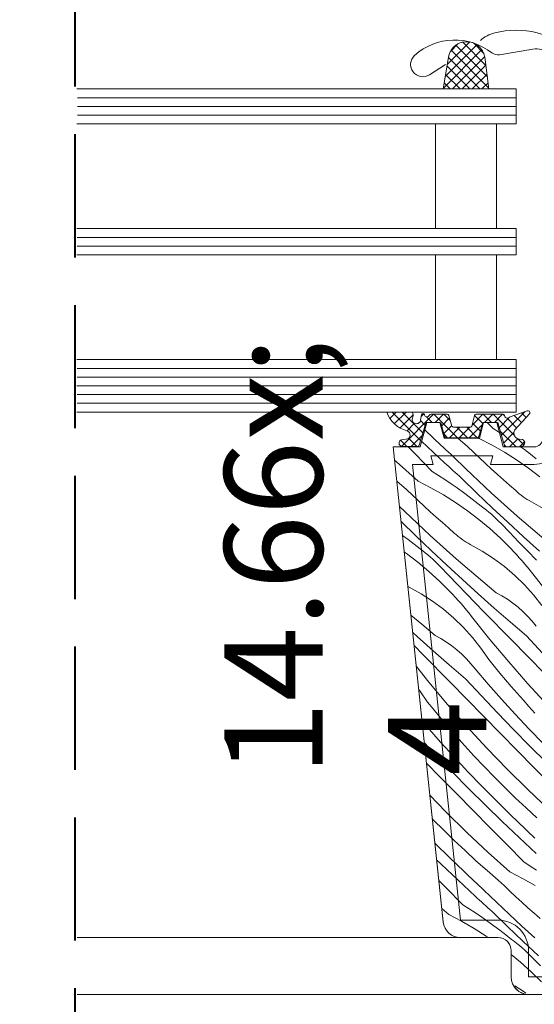
# Model space of a CAD drawing. Units: millimetres. Extents: x -860 to 65640, y -14392 to 2621.
# Drawn here: x 65212 to 65271, y -13900 to -13787 of the extents above; entities that cross this region are included whole.
import ezdxf

# ---------------------------------------------------------------- set-up
doc = ezdxf.new("R2010")
doc.units = ezdxf.units.MM
doc.header["$MEASUREMENT"] = 0
doc.linetypes.add('Takart vonal', pattern=[19.561111, 14.111111, -5.45])
for name, color, linetype, lineweight in [('0_Toll_száma__1', 7, 'Continuous', 5), ('0_Toll_száma__2', 7, 'Continuous', 13), ('0_Toll_száma__3', 7, 'Continuous', 15), ('0_Toll_száma__7', 7, 'Continuous', 35), ('0_Toll_száma__8', 7, 'Continuous', 40)]:
    doc.layers.add(name, color=color, linetype=linetype, lineweight=lineweight)
doc.layers.add('0_Toll_száma__21', color=7, linetype='Continuous', lineweight=5, true_color=0x3a3a3a)
doc.layers.add('0_Toll_száma__87', color=7, linetype='Continuous', lineweight=5, true_color=0x6a6a6a)
doc.styles.add('ELKÉSZÜLT_STÍLUS_2', font='txt')
doc.dimstyles.new('ELKÉSZÜLT_STÍLUS__12', dxfattribs={"dimtxt": 0.18, "dimasz": 12.768, "dimexe": 0.18, "dimexo": 0.0625, "dimgap": 0.09, "dimtad": 0, "dimtih": 1, "dimtoh": 1, "dimdec": 4, "dimzin": 0, "dimdsep": 46, "dimcen": 0.09, "dimadec": 0, "dimazin": 0, "dimtfac": 1, "dimtdec": 4, "dimtmove": 0, "dimatfit": 3, "dimldrblk": 'ARROWHEAD_5', "dimfxl": 1, "dimtolj": 1, "dimtzin": 0, "dimarcsym": 0})
doc.dimstyles.new('ELKÉSZÜLT_STÍLUS__16', dxfattribs={"dimtxt": 0.18, "dimasz": 14.592, "dimexe": 0.18, "dimexo": 0.0625, "dimgap": 0.09, "dimtad": 0, "dimtih": 1, "dimtoh": 1, "dimdec": 4, "dimzin": 0, "dimdsep": 46, "dimcen": 0.09, "dimadec": 0, "dimazin": 0, "dimtfac": 1, "dimtdec": 4, "dimtmove": 0, "dimatfit": 3, "dimldrblk": 'ARROWHEAD_11', "dimfxl": 1, "dimtolj": 1, "dimtzin": 0, "dimarcsym": 0})
doc.dimstyles.new('ELKÉSZÜLT_STÍLUS__4', dxfattribs={"dimtxt": 11.25, "dimasz": 6.65, "dimexe": 0.18, "dimexo": 0, "dimgap": 0.09, "dimtad": 1, "dimlfac": 0.001, "dimzin": 0, "dimdsep": 46, "dimtxsty": 'ELKÉSZÜLT_STÍLUS_2', "dimblk": 'ARROWHEAD_6', "dimblk1": 'ARROWHEAD_6', "dimblk2": 'ARROWHEAD_6', "dimcen": 0.09, "dimclrd": 7, "dimclre": 7, "dimclrt": 7, "dimadec": 0, "dimazin": 0, "dimtfac": 1, "dimtdec": 4, "dimtmove": 0, "dimatfit": 3, "dimfxl": 1, "dimtolj": 1, "dimtzin": 0, "dimarcsym": 0})
doc.dimstyles.new('ELKÉSZÜLT_STÍLUS__8', dxfattribs={"dimtxt": 11.25, "dimasz": 6.65, "dimexe": 0.18, "dimexo": 0, "dimgap": 0.09, "dimtad": 1, "dimlfac": 0.001, "dimzin": 0, "dimdsep": 46, "dimtxsty": 'ELKÉSZÜLT_STÍLUS_2', "dimblk": 'ARROWHEAD_6', "dimblk1": 'ARROWHEAD_6', "dimblk2": 'ARROWHEAD_6', "dimcen": 0.09, "dimclrd": 7, "dimclre": 7, "dimclrt": 7, "dimadec": 0, "dimazin": 0, "dimtfac": 1, "dimtdec": 4, "dimtmove": 2, "dimatfit": 3, "dimfxl": 1, "dimtolj": 1, "dimtzin": 0, "dimarcsym": 0})

# ---------------------------------------------------------------- blocks, each defined once
blk = doc.blocks.new('*X60', base_point=(14648.81, -124.97))
at = {"layer": '0_Toll_száma__87', "linetype": 'Continuous'}
for p, q in [((65259.16, -13835.4), (65258.18, -13834.45)), ((65266.02, -13834.3), (65265.33, -13833.6)), ((65266.02, -13834.3), (65266.72, -13834.74)), ((65259.45, -13835.66), (65259.16, -13835.4)), ((65259.73, -13835.93), (65259.45, -13835.66)), ((65263.07, -13836.37), (65261.95, -13835.4)), ((65264.4, -13835.44), (65264.36, -13835.4)), ((65264.4, -13835.44), (65265.87, -13836.19)), ((65257.1, -13837.24), (65256.27, -13836.4)), ((65258.48, -13836.4), (65257.83, -13835.78)), ((65260.44, -13838.22), (65258.48, -13836.4)), ((65260.01, -13836.19), (65259.73, -13835.93)), ((65260.3, -13836.46), (65260.01, -13836.19)), ((65260.58, -13836.72), (65260.3, -13836.46)), ((65260.87, -13836.99), (65260.58, -13836.72)), ((65263.75, -13837.01), (65263.07, -13836.37)), ((65265.87, -13836.19), (65267.3, -13837)), ((65269.15, -13836.4), (65269.58, -13836.71)), ((65269.58, -13836.71), (65270.26, -13837.23)), ((65254.92, -13838.1), (65254.72, -13837.91)), ((65259.03, -13839.2), (65257.1, -13837.24)), ((65261.16, -13837.25), (65260.87, -13836.99)), ((65261.44, -13837.51), (65261.16, -13837.25)), ((65262.87, -13838.91), (65261.44, -13837.51)), ((65264.42, -13837.66), (65263.75, -13837.01)), ((65265.11, -13838.29), (65264.42, -13837.66)), ((65267.3, -13837), (65268.69, -13837.88)), ((65268.69, -13837.88), (65270.05, -13838.82)), ((65270.26, -13837.23), (65270.94, -13837.75)), ((65257.41, -13840.33), (65254.92, -13838.1)), ((65260.68, -13838.44), (65260.44, -13838.22)), ((65260.92, -13838.66), (65260.68, -13838.44)), ((65261.16, -13838.88), (65260.92, -13838.66)), ((65261.4, -13839.1), (65261.16, -13838.88)), ((65264.32, -13840.29), (65262.87, -13838.91)), ((65265.79, -13838.92), (65265.11, -13838.29)), ((65266.48, -13839.55), (65265.79, -13838.92)), ((65270.05, -13838.82), (65271.36, -13839.81)), ((65259.03, -13839.2), (65259.76, -13839.66)), ((65259.76, -13839.66), (65260.48, -13840.13)), ((65260.48, -13840.13), (65261.19, -13840.61)), ((65261.65, -13839.32), (65261.4, -13839.1)), ((65261.89, -13839.54), (65261.65, -13839.32)), ((65262.13, -13839.76), (65261.89, -13839.54)), ((65262.37, -13839.98), (65262.13, -13839.76)), ((65264.13, -13841.68), (65262.37, -13839.98)), ((65267.18, -13840.17), (65266.48, -13839.55)), ((65267.88, -13840.79), (65267.18, -13840.17)), ((65256.08, -13841.26), (65254.97, -13840.31)), ((65256.76, -13841.91), (65256.08, -13841.26)), ((65257.41, -13840.33), (65258.88, -13841.08)), ((65258.88, -13841.08), (65260.31, -13841.9)), ((65261.19, -13840.61), (65261.89, -13841.1)), ((65261.89, -13841.1), (65262.59, -13841.61)), ((65265.79, -13841.65), (65264.32, -13840.29)), ((65268.58, -13841.4), (65267.88, -13840.79)), ((65257.43, -13842.55), (65256.76, -13841.91)), ((65260.31, -13841.9), (65261.7, -13842.77)), ((65262.59, -13841.61), (65263.27, -13842.12)), ((65263.27, -13842.12), (65263.95, -13842.65)), ((65265.9, -13843.36), (65264.13, -13841.68)), ((65267.27, -13843), (65265.79, -13841.65)), ((65268.78, -13841.59), (65268.58, -13841.4)), ((65268.99, -13841.77), (65268.78, -13841.59)), ((65269.21, -13841.94), (65268.99, -13841.77)), ((65269.43, -13842.1), (65269.21, -13841.94)), ((65269.66, -13842.26), (65269.43, -13842.1)), ((65269.89, -13842.41), (65269.66, -13842.26)), ((65270.13, -13842.55), (65269.89, -13842.41)), ((65255.88, -13843.8), (65255.28, -13843.21)), ((65258.11, -13843.19), (65257.43, -13842.55)), ((65258.8, -13843.82), (65258.11, -13843.19)), ((65261.7, -13842.77), (65263.06, -13843.71)), ((65263.95, -13842.65), (65264.62, -13843.19)), ((65264.92, -13843.41), (65264.62, -13843.19)), ((65265.22, -13843.64), (65264.92, -13843.41)), ((65267.69, -13845.03), (65265.9, -13843.36)), ((65268.76, -13844.33), (65267.27, -13843)), ((65270.38, -13842.68), (65270.13, -13842.55)), ((65271.73, -13843.44), (65270.38, -13842.68)), ((65257.33, -13845.19), (65255.88, -13843.8)), ((65259.49, -13844.45), (65258.8, -13843.82)), ((65260.19, -13845.07), (65259.49, -13844.45)), ((65263.06, -13843.71), (65264.37, -13844.71)), ((65265.52, -13843.88), (65265.22, -13843.64)), ((65265.8, -13844.12), (65265.52, -13843.88)), ((65266.09, -13844.37), (65265.8, -13844.12)), ((65266.36, -13844.63), (65266.09, -13844.37)), ((65266.63, -13844.89), (65266.36, -13844.63)), ((65270.27, -13845.64), (65268.76, -13844.33)), ((65257.14, -13846.57), (65255.46, -13844.95)), ((65258.79, -13846.55), (65257.33, -13845.19)), ((65260.88, -13845.68), (65260.19, -13845.07)), ((65261.59, -13846.3), (65260.88, -13845.68)), ((65264.37, -13844.71), (65265.63, -13845.76)), ((65265.63, -13845.76), (65266.85, -13846.87)), ((65266.9, -13845.16), (65266.63, -13844.89)), ((65267.91, -13846.21), (65266.9, -13845.16)), ((65269.48, -13846.69), (65267.69, -13845.03)), ((65271.8, -13846.93), (65270.27, -13845.64)), ((65255.63, -13846.53), (65256.28, -13847.02)), ((65258.91, -13848.26), (65257.14, -13846.57)), ((65260.27, -13847.89), (65258.79, -13846.55)), ((65261.79, -13846.48), (65261.59, -13846.3)), ((65262, -13846.66), (65261.79, -13846.48)), ((65262.22, -13846.83), (65262, -13846.66)), ((65262.44, -13847), (65262.22, -13846.83)), ((65266.85, -13846.87), (65268.01, -13848.03)), ((65268.92, -13847.27), (65267.91, -13846.21)), ((65271.3, -13848.33), (65269.48, -13846.69)), ((65256.28, -13847.02), (65256.96, -13847.55)), ((65256.96, -13847.55), (65257.63, -13848.08)), ((65261.77, -13849.22), (65260.27, -13847.89)), ((65262.67, -13847.15), (65262.44, -13847)), ((65262.9, -13847.3), (65262.67, -13847.15)), ((65263.14, -13847.44), (65262.9, -13847.3)), ((65263.38, -13847.57), (65263.14, -13847.44)), ((65264.74, -13848.33), (65263.38, -13847.57)), ((65268.35, -13848.38), (65268.01, -13848.03)), ((65269.94, -13848.32), (65268.92, -13847.27)), ((65255.83, -13848.44), (65256.06, -13848.61)), ((65256.06, -13848.61), (65257.37, -13849.6)), ((65257.93, -13848.31), (65257.63, -13848.08)), ((65258.23, -13848.53), (65257.93, -13848.31)), ((65258.53, -13848.77), (65258.23, -13848.53)), ((65258.81, -13849.01), (65258.53, -13848.77)), ((65259.1, -13849.26), (65258.81, -13849.01)), ((65260.7, -13849.93), (65258.91, -13848.26)), ((65266.04, -13849.17), (65264.74, -13848.33)), ((65267.29, -13850.1), (65266.04, -13849.17)), ((65268.67, -13848.74), (65268.35, -13848.38)), ((65268.99, -13849.09), (65268.67, -13848.74)), ((65269.31, -13849.46), (65268.99, -13849.09)), ((65270.95, -13849.37), (65269.94, -13848.32)), ((65257.37, -13849.6), (65258.64, -13850.66)), ((65259.37, -13849.52), (65259.1, -13849.26)), ((65259.64, -13849.78), (65259.37, -13849.52)), ((65259.9, -13850.05), (65259.64, -13849.78)), ((65260.92, -13851.11), (65259.9, -13850.05)), ((65262.49, -13851.58), (65260.7, -13849.93)), ((65263.28, -13850.53), (65261.77, -13849.22)), ((65268.47, -13851.11), (65267.29, -13850.1)), ((65269.62, -13849.82), (65269.31, -13849.46)), ((65269.93, -13850.19), (65269.62, -13849.82)), ((65270.23, -13850.56), (65269.93, -13850.19)), ((65258.64, -13850.66), (65259.86, -13851.77)), ((65261.93, -13852.16), (65260.92, -13851.11)), ((65264.81, -13851.83), (65263.28, -13850.53)), ((65269.59, -13852.19), (65268.47, -13851.11)), ((65270.53, -13850.94), (65270.23, -13850.56)), ((65272.62, -13853.56), (65270.53, -13850.94)), ((65256.39, -13852.47), (65256.24, -13852.39)), ((65257.75, -13853.23), (65256.39, -13852.47)), ((65259.86, -13851.77), (65261.02, -13852.93)), ((65262.95, -13853.22), (65261.93, -13852.16)), ((65264.3, -13853.22), (65262.49, -13851.58)), ((65266.35, -13853.1), (65264.81, -13851.83)), ((65270.63, -13853.34), (65269.59, -13852.19)), ((65259.05, -13854.07), (65257.75, -13853.23)), ((65261.35, -13853.28), (65261.02, -13852.93)), ((65261.68, -13853.63), (65261.35, -13853.28)), ((65262, -13853.99), (65261.68, -13853.63)), ((65263.96, -13854.27), (65262.95, -13853.22)), ((65266.13, -13854.85), (65264.3, -13853.22)), ((65267.01, -13853.46), (65266.35, -13853.1)), ((65267.65, -13853.85), (65267.01, -13853.46)), ((65271.59, -13854.56), (65270.63, -13853.34)), ((65260.3, -13855), (65259.05, -13854.07)), ((65262.32, -13854.35), (65262, -13853.99)), ((65262.63, -13854.72), (65262.32, -13854.35)), ((65262.94, -13855.09), (65262.63, -13854.72)), ((65264.98, -13855.32), (65263.96, -13854.27)), ((65268.26, -13854.29), (65267.65, -13853.85)), ((65268.85, -13854.75), (65268.26, -13854.29)), ((65269.41, -13855.25), (65268.85, -13854.75)), ((65257.82, -13856.72), (65256.59, -13855.68)), ((65261.48, -13856), (65260.3, -13855)), ((65263.24, -13855.46), (65262.94, -13855.09)), ((65263.54, -13855.84), (65263.24, -13855.46)), ((65265.63, -13858.45), (65263.54, -13855.84)), ((65266, -13856.36), (65264.98, -13855.32)), ((65267.97, -13856.46), (65266.13, -13854.85)), ((65269.95, -13855.78), (65269.41, -13855.25)), ((65270.45, -13856.34), (65269.95, -13855.78)), ((65259.36, -13857.99), (65257.82, -13856.72)), ((65262.59, -13857.08), (65261.48, -13856)), ((65263.64, -13858.23), (65262.59, -13857.08)), ((65267.02, -13857.41), (65266, -13856.36)), ((65269.82, -13858.05), (65267.97, -13856.46)), ((65270.92, -13856.92), (65270.45, -13856.34)), ((65257.31, -13858.12), (65256.8, -13857.65)), ((65259.14, -13859.74), (65257.31, -13858.12)), ((65260.02, -13858.35), (65259.36, -13857.99)), ((65268.05, -13858.45), (65267.02, -13857.41)), ((65271.64, -13860.01), (65269.82, -13858.05)), ((65256.97, -13859.16), (65256.95, -13859.14)), ((65257.99, -13860.21), (65256.97, -13859.16)), ((65260.66, -13858.75), (65260.02, -13858.35)), ((65261.27, -13859.18), (65260.66, -13858.75)), ((65261.86, -13859.65), (65261.27, -13859.18)), ((65264.6, -13859.45), (65263.64, -13858.23)), ((65267.78, -13861.02), (65265.63, -13858.45)), ((65269.98, -13860.42), (65268.05, -13858.45)), ((65259.01, -13861.26), (65257.99, -13860.21)), ((65260.98, -13861.35), (65259.14, -13859.74)), ((65262.42, -13860.14), (65261.86, -13859.65)), ((65262.96, -13860.67), (65262.42, -13860.14)), ((65265.49, -13860.73), (65264.6, -13859.45)), ((65271.91, -13862.38), (65269.98, -13860.42)), ((65258.64, -13863.35), (65257.21, -13861.55)), ((65260.03, -13862.31), (65259.01, -13861.26)), ((65262.83, -13862.95), (65260.98, -13861.35)), ((65263.46, -13861.23), (65262.96, -13860.67)), ((65263.93, -13861.82), (65263.46, -13861.23)), ((65266.12, -13861.52), (65265.49, -13860.73)), ((65266.77, -13862.3), (65266.12, -13861.52)), ((65269.99, -13863.53), (65267.78, -13861.02)), ((65261.06, -13863.35), (65260.03, -13862.31)), ((65265.44, -13863.57), (65263.93, -13861.82)), ((65267.42, -13863.08), (65266.77, -13862.3)), ((65260.79, -13865.91), (65258.64, -13863.35)), ((65262.99, -13865.31), (65261.06, -13863.35)), ((65264.65, -13864.91), (65262.83, -13862.95)), ((65266.97, -13865.3), (65265.44, -13863.57)), ((65268.08, -13863.85), (65267.42, -13863.08)), ((65268.75, -13864.62), (65268.08, -13863.85)), ((65272.26, -13866), (65269.99, -13863.53)), ((65257.61, -13864.35), (65257.48, -13864.18)), ((65258.5, -13865.62), (65257.61, -13864.35)), ((65266.48, -13866.85), (65264.65, -13864.91)), ((65269.42, -13865.38), (65268.75, -13864.62)), ((65259.13, -13866.41), (65258.5, -13865.62)), ((65263, -13868.43), (65260.79, -13865.91)), ((65264.92, -13867.28), (65262.99, -13865.31)), ((65268.53, -13867.02), (65266.97, -13865.3)), ((65270.1, -13866.13), (65269.42, -13865.38)), ((65259.78, -13867.2), (65259.13, -13866.41)), ((65260.43, -13867.97), (65259.78, -13867.2)), ((65268.34, -13868.77), (65266.48, -13866.85)), ((65270.11, -13868.71), (65268.53, -13867.02)), ((65270.79, -13866.88), (65270.1, -13866.13)), ((65258.45, -13868.47), (65257.86, -13867.79)), ((65261.09, -13868.75), (65260.43, -13867.97)), ((65266.85, -13869.24), (65264.92, -13867.28)), ((65259.98, -13870.2), (65258.45, -13868.47)), ((65261.76, -13869.51), (65261.09, -13868.75)), ((65265.26, -13870.89), (65263, -13868.43)), ((65268.78, -13871.21), (65266.85, -13869.24)), ((65270.22, -13870.67), (65268.34, -13868.77)), ((65271.71, -13870.37), (65270.11, -13868.71)), ((65259.49, -13871.74), (65258.13, -13870.3)), ((65261.53, -13871.91), (65259.98, -13870.2)), ((65262.43, -13870.27), (65261.76, -13869.51)), ((65263.11, -13871.03), (65262.43, -13870.27)), ((65261.35, -13873.66), (65259.49, -13871.74)), ((65263.8, -13871.77), (65263.11, -13871.03)), ((65267.59, -13873.3), (65265.26, -13870.89)), ((65270.71, -13873.17), (65268.78, -13871.21)), ((65272.11, -13872.55), (65270.22, -13870.67)), ((65259.86, -13874.14), (65258.37, -13872.62)), ((65263.11, -13873.6), (65261.53, -13871.91)), ((65264.96, -13873), (65263.8, -13871.77)), ((65263.22, -13875.56), (65261.35, -13873.66)), ((65264.72, -13875.27), (65263.11, -13873.6)), ((65266.14, -13874.22), (65264.96, -13873)), ((65269.97, -13875.65), (65267.59, -13873.3)), ((65272.65, -13875.13), (65270.71, -13873.17)), ((65261.79, -13876.1), (65259.86, -13874.14)), ((65267.33, -13875.41), (65266.14, -13874.22)), ((65263.72, -13878.06), (65261.79, -13876.1)), ((65265.12, -13877.44), (65263.22, -13875.56)), ((65266.34, -13876.91), (65264.72, -13875.27)), ((65268.54, -13876.59), (65267.33, -13875.41)), ((65272.41, -13877.95), (65269.97, -13875.65)), ((65260.6, -13878.19), (65258.75, -13876.28)), ((65267.99, -13878.54), (65266.34, -13876.91)), ((65269.77, -13877.75), (65268.54, -13876.59)), ((65262.98, -13880.55), (65260.6, -13878.19)), ((65265.66, -13880.02), (65263.72, -13878.06)), ((65267.04, -13879.3), (65265.12, -13877.44)), ((65271.02, -13878.89), (65269.77, -13877.75)), ((65259.14, -13879.11), (65259.04, -13879.01)), ((65260.34, -13880.31), (65259.14, -13879.11)), ((65268.98, -13881.14), (65267.04, -13879.3)), ((65269.66, -13880.14), (65267.99, -13878.54)), ((65261.55, -13881.49), (65260.34, -13880.31)), ((65265.42, -13882.84), (65262.98, -13880.55)), ((65267.59, -13881.98), (65265.66, -13880.02)), ((65269.94, -13880.41), (65269.66, -13880.14)), ((65270.22, -13880.67), (65269.94, -13880.41)), ((65270.51, -13880.94), (65270.22, -13880.67)), ((65259.35, -13881.81), (65259.33, -13881.79)), ((65261, -13883.43), (65259.35, -13881.81)), ((65262.78, -13882.64), (65261.55, -13881.49)), ((65270.93, -13882.96), (65268.98, -13881.14)), ((65270.79, -13881.2), (65270.51, -13880.94)), ((65264.03, -13883.79), (65262.78, -13882.64)), ((65267.91, -13885.08), (65265.42, -13882.84)), ((65269.53, -13883.94), (65267.59, -13881.98)), ((65260.05, -13884.2), (65259.53, -13883.7)), ((65262.67, -13885.04), (65261, -13883.43)), ((65265.3, -13884.91), (65264.03, -13883.79)), ((65269.53, -13883.94), (65270.25, -13884.4)), ((65261.98, -13886.04), (65260.05, -13884.2)), ((65262.95, -13885.3), (65262.67, -13885.04)), ((65266.58, -13886.01), (65265.3, -13884.91)), ((65267.91, -13885.08), (65269.37, -13885.83)), ((65270.25, -13884.4), (65270.97, -13884.87)), ((65260.6, -13886.88), (65259.78, -13886.05)), ((65263.94, -13887.86), (65261.98, -13886.04)), ((65263.23, -13885.57), (65262.95, -13885.3)), ((65263.52, -13885.83), (65263.23, -13885.57)), ((65263.8, -13886.1), (65263.52, -13885.83)), ((65264.09, -13886.36), (65263.8, -13886.1)), ((65264.37, -13886.63), (65264.09, -13886.36)), ((65267.25, -13886.65), (65266.58, -13886.01)), ((65269.37, -13885.83), (65270.8, -13886.64)), ((65262.53, -13888.84), (65260.6, -13886.88)), ((65264.66, -13886.89), (65264.37, -13886.63)), ((65264.94, -13887.15), (65264.66, -13886.89)), ((65266.38, -13888.55), (65264.94, -13887.15)), ((65267.93, -13887.3), (65267.25, -13886.65)), ((65268.61, -13887.93), (65267.93, -13887.3)), ((65264.18, -13888.08), (65263.94, -13887.86)), ((65264.42, -13888.3), (65264.18, -13888.08)), ((65264.66, -13888.52), (65264.42, -13888.3)), ((65264.91, -13888.74), (65264.66, -13888.52)), ((65267.82, -13889.93), (65266.38, -13888.55)), ((65269.29, -13888.56), (65268.61, -13887.93)), ((65269.98, -13889.19), (65269.29, -13888.56)), ((65260.92, -13889.97), (65260.12, -13889.26)), ((65262.53, -13888.84), (65263.26, -13889.3)), ((65263.26, -13889.3), (65263.98, -13889.77)), ((65263.98, -13889.77), (65264.69, -13890.25)), ((65265.15, -13888.96), (65264.91, -13888.74)), ((65265.39, -13889.18), (65265.15, -13888.96)), ((65265.63, -13889.4), (65265.39, -13889.18)), ((65265.88, -13889.62), (65265.63, -13889.4)), ((65267.63, -13891.32), (65265.88, -13889.62)), ((65270.68, -13889.81), (65269.98, -13889.19)), ((65260.92, -13889.97), (65262.38, -13890.72)), ((65262.38, -13890.72), (65263.81, -13891.54)), ((65264.69, -13890.25), (65265.39, -13890.74)), ((65265.39, -13890.74), (65266.09, -13891.25)), ((65269.29, -13891.29), (65267.82, -13889.93)), ((65271.38, -13890.43), (65270.68, -13889.81)), ((65263.81, -13891.54), (65265.2, -13892.42)), ((65266.09, -13891.25), (65266.78, -13891.76)), ((65266.78, -13891.76), (65267.45, -13892.29)), ((65269.4, -13893), (65267.63, -13891.32)), ((65270.77, -13892.64), (65269.29, -13891.29)), ((65265.2, -13892.42), (65265.47, -13892.6)), ((65267.45, -13892.29), (65268.12, -13892.83)), ((65268.43, -13893.05), (65268.12, -13892.83)), ((65268.73, -13893.28), (65268.43, -13893.05)), ((65271.19, -13894.67), (65269.4, -13893)), ((65269.02, -13893.52), (65268.73, -13893.28)), ((65269.31, -13893.76), (65269.02, -13893.52)), ((65269.59, -13894.01), (65269.31, -13893.76)), ((65269.86, -13894.27), (65269.59, -13894.01)), ((65270.13, -13894.53), (65269.86, -13894.27)), ((65268.07, -13894.52), (65269.13, -13895.4)), ((65269.13, -13895.4), (65270.35, -13896.51)), ((65270.4, -13894.8), (65270.13, -13894.53)), ((65271.41, -13895.85), (65270.4, -13894.8)), ((65270.35, -13896.51), (65271.52, -13897.67)), ((65269.55, -13898.81), (65268.5, -13898.14)), ((65269.75, -13898.97), (65269.55, -13898.81))]:
    blk.add_line(p, q, dxfattribs=at)
blk = doc.blocks.new('Kitöltés_13_5', base_point=(14648.81, -124.97))
at = {"layer": '0_Toll_száma__87', "color": 7, "linetype": 'Continuous', "lineweight": 15}
for p, q in [((65258.41, -13833.6), (65257.66, -13836.4)), ((65259.91, -13833.6), (65258.41, -13833.6)), ((65260.39, -13835.4), (65259.91, -13833.6)), ((65264.91, -13833.6), (65264.43, -13835.4)), ((65266.41, -13833.6), (65264.91, -13833.6)), ((65267.16, -13836.4), (65266.41, -13833.6)), ((65264.43, -13835.4), (65260.39, -13835.4)), ((65257.66, -13836.4), (65254.56, -13836.4)), ((65254.56, -13836.4), (65260.28, -13890.81)), ((65270.7, -13836.4), (65267.16, -13836.4)), ((65262.27, -13892.6), (65266.57, -13892.6)), ((65268.07, -13894.1), (65268.07, -13897.1)), ((65270.07, -13899.1), (65294.19, -13899.1))]:
    blk.add_line(p, q, dxfattribs=at)
for centre, radius, start, end in [((65270.7, -13835.4), 1, 269.9996, 358.0004), ((65262.27, -13890.6), 2, 185.999, 270.0008), ((65266.57, -13894.1), 1.5, 359.9984, 90.0009), ((65270.07, -13897.1), 2, 180.0004, 269.9997)]:
    blk.add_arc(centre, radius, start, end, dxfattribs=at)
at = {"layer": '0_Toll_száma__87', "linetype": 'Continuous'}
blk.add_blockref('*X60', (14648.81, -124.97), dxfattribs=at)
blk = doc.blocks.new('*D88', base_point=(14648.81, -124.97))
at = {"layer": '0_Toll_száma__2', "linetype": 'Continuous'}
for p, q in [((65289.79, -13788.8), (65276.66, -13788.8)), ((65283.22, -13933.3), (65283.22, -13788.8)), ((65289.79, -13933.3), (65276.66, -13933.3))]:
    blk.add_line(p, q, dxfattribs=at)
at = {"layer": '0_Toll_száma__7', "linetype": 'Continuous'}
for p, q in [((65279.72, -13785.3), (65286.72, -13792.3)), ((65279.72, -13929.8), (65286.72, -13936.8)), ((65286.72, -13940.1), (65279.72, -13933.1))]:
    blk.add_line(p, q, dxfattribs=at)
at = {"layer": '0_Toll_száma__1', "insert": (65280.97, -13874.05), "char_height": 11.25, "attachment_point": 7, "rotation": 90, "style": 'ELKÉSZÜLT_STÍLUS_2'}
blk.add_mtext('\\A1;{\\fVerdana|b0|i0|c238|p38;14\\fVerdana|b0|i0|c238|p38;\\A1{\\H.66x;\\S4^  ;}}', dxfattribs=at)
blk = doc.blocks.new('ARROWHEAD_6')
at = {"color": 0, "linetype": 'Continuous', "lineweight": 0}
for p, q in [((-0.5, -0.5), (0.5, 0.5)), ((0, 0), (-1, 0))]:
    blk.add_line(p, q, dxfattribs=at)
blk = doc.blocks.new('*D89', base_point=(14648.81, -124.97))
at = {"layer": '0_Toll_száma__2', "linetype": 'Continuous'}
for p, q in [((65283.22, -13775.6), (65283.22, -13770.35)), ((65289.79, -13775.6), (65276.66, -13775.6)), ((65283.22, -13788.8), (65283.22, -13775.6)), ((65289.79, -13788.8), (65276.66, -13788.8))]:
    blk.add_line(p, q, dxfattribs=at)
at = {"layer": '0_Toll_száma__7', "linetype": 'Continuous'}
for p, q in [((65286.72, -13779.1), (65279.72, -13772.1)), ((65279.72, -13785.3), (65286.72, -13792.3))]:
    blk.add_line(p, q, dxfattribs=at)
at = {"layer": '0_Toll_száma__1', "insert": (65281.13, -13774.49), "char_height": 11.25, "attachment_point": 7, "rotation": 90, "style": 'ELKÉSZÜLT_STÍLUS_2'}
blk.add_mtext('\\A1;{\\fVerdana|b0|i0|c238|p38;1\\fVerdana|b0|i0|c238|p38;\\A1{\\H.66x;\\S3^  ;}}', dxfattribs=at)
blk = doc.blocks.new('ARROWHEAD_5')
at = {"color": 0, "linetype": 'Continuous', "lineweight": 0}
blk.add_line((0, 0), (-1, 0), dxfattribs=at)
blk.add_solid([(-1, 0.2679), (0, 0), (-1, -0.2679), (-1, 0.2679)], dxfattribs=at)
blk = doc.blocks.new('ARROWHEAD_11')
at = {"color": 0, "linetype": 'Continuous', "lineweight": 0}
blk.add_line((0, 0), (-1, 0), dxfattribs=at)
at = {"color": 0, "linetype": 'Continuous', "lineweight": 0, "const_width": 0.25, "flags": 128}
blk.add_lwpolyline([(-0.125, 0, 1), (0.125, 0, 1)], format="xyb", close=True, dxfattribs=at)

msp = doc.modelspace()

# ---------------------------------------------------------------- hatches: boundary and pattern name
at = {"layer": '0_Toll_száma__1', "linetype": 'Continuous'}
h = msp.add_hatch(dxfattribs=at)
h.set_pattern_fill('EPS_0005', color=256, style=0, pattern_type=2)
h.set_pattern_definition([(45, (65262.9069, -13792.6934), (-0.56569, 0.56569), []), (135, (65262.9069, -13792.6934), (0.56569, 0.56569), [])])
h.paths.add_polyline_path([(65260.286, -13795.4), (65265.528, -13795.4), (65265.053, -13791.76, 0.8969616), (65260.862, -13791.978)])
h = msp.add_hatch(dxfattribs=at)
h.set_pattern_fill('EPS_0005', color=256, style=0, pattern_type=2)
h.set_pattern_definition([(45, (65262.024, -13834.3246), (-0.565685, 0.565685), []), (135, (65262.024, -13834.3246), (0.565685, 0.565685), [])])
h.paths.add_polyline_path([(65263.56, -13834.002, -0.3394543), (65263.367, -13834.15), (65261.458, -13834.15, -0.3394543), (65261.265, -13834.002), (65260.942, -13832.798, 0.3394543), (65260.749, -13832.65), (65258.888, -13832.65, 0.2982166), (65258.705, -13832.77, -0.7386567), (65258.135, -13832.705, 0.8541992), (65257.799, -13832.704), (65257.697, -13833.335, -0.4345245), (65257.117, -13833.724, -0.4666951), (65256.769, -13833.118, 0.1408465), (65256.782, -13832.4), (65253.825, -13832.4, 0.2531264), (65256.132, -13834.541, -0.8345202), (65256.04, -13835.521), (65255.619, -13835.558, 1.0895995), (65255.706, -13836.35), (65257.341, -13836.35, 0.4316113), (65257.515, -13836.212), (65258.309, -13833.693, -0.5945285), (65258.413, -13833.6), (65259.913, -13833.6, -0.2401873), (65260.058, -13833.748), (65260.447, -13835.202, 0.3394543), (65260.641, -13835.35), (65264.184, -13835.35, 0.3394543), (65264.377, -13835.202), (65264.766, -13833.748, -0.3394543), (65264.96, -13833.6), (65266.412, -13833.6, -0.4399838), (65266.594, -13833.742), (65267.319, -13836.272, 0.225097), (65267.432, -13836.4), (65269.212, -13836.35, 0.7732225), (65269.374, -13835.531), (65269.012, -13835.5, -0.5429557), (65268.461, -13834.463), (65270.192, -13832.577, 0.7847397), (65269.894, -13832.281), (65267.855, -13833.005, -0.5949375), (65267.338, -13832.9), (65267.305, -13832.792, 0.3297505), (65267.113, -13832.65), (65264.075, -13832.65, 0.3394543), (65263.882, -13832.798)])

# ---------------------------------------------------------------- linework, layer by layer
for p, q in [((65268.648, -13796.4), (65218.397, -13796.4)), ((65268.648, -13798.4), (65218.395, -13798.4)), ((65268.648, -13797.4), (65218.396, -13797.4)), ((65268.648, -13812.4), (65218.378, -13812.4)), ((65268.648, -13813.4), (65218.377, -13813.4)), ((65268.648, -13827.4), (65218.361, -13827.4)), ((65268.648, -13828.4), (65218.359, -13828.4)), ((65268.648, -13830.4), (65218.357, -13830.4)), ((65268.648, -13831.4), (65218.356, -13831.4))]:
    msp.add_line(p, q, dxfattribs=at)
at = {"layer": '0_Toll_száma__1', "linetype": 'Continuous', "flags": 128}
for points in [[(65260.286, -13795.4), (65265.528, -13795.4), (65265.053, -13791.76, 0.8969616), (65260.862, -13791.978)], [(65263.56, -13834.002, -0.3394543), (65263.367, -13834.15), (65261.458, -13834.15, -0.3394543), (65261.265, -13834.002), (65260.942, -13832.798, 0.3394543), (65260.749, -13832.65), (65258.888, -13832.65, 0.2982166), (65258.705, -13832.77, -0.7386567), (65258.135, -13832.705, 0.8541992), (65257.799, -13832.704), (65257.697, -13833.335, -0.4345245), (65257.117, -13833.724, -0.4666951), (65256.769, -13833.118, 0.1408465), (65256.782, -13832.4), (65253.825, -13832.4, 0.2531264), (65256.132, -13834.541, -0.8345202), (65256.04, -13835.521), (65255.619, -13835.558, 1.0895995), (65255.706, -13836.35), (65257.341, -13836.35, 0.4316113), (65257.515, -13836.212), (65258.309, -13833.693, -0.5945285), (65258.413, -13833.6), (65259.913, -13833.6, -0.2401873), (65260.058, -13833.748), (65260.447, -13835.202, 0.3394543), (65260.641, -13835.35), (65264.184, -13835.35, 0.3394543), (65264.377, -13835.202), (65264.766, -13833.748, -0.3394543), (65264.96, -13833.6), (65266.412, -13833.6, -0.4399838), (65266.594, -13833.742), (65267.319, -13836.272, 0.225097), (65267.432, -13836.4), (65269.212, -13836.35, 0.7732225), (65269.374, -13835.531), (65269.012, -13835.5, -0.5429557), (65268.461, -13834.463), (65270.192, -13832.577, 0.7847397), (65269.894, -13832.281), (65267.855, -13833.005, -0.5949375), (65267.338, -13832.9), (65267.305, -13832.792, 0.3297505), (65267.113, -13832.65), (65264.075, -13832.65, 0.3394543), (65263.882, -13832.798)]]:
    msp.add_lwpolyline(points, format="xyb", close=True, dxfattribs=at)
for points in [[(65259.392, -13811.4), (65259.392, -13799.4), (65266.392, -13799.4), (65266.392, -13811.4)], [(65259.392, -13826.4), (65259.392, -13814.4), (65266.392, -13814.4), (65266.392, -13826.4)]]:
    msp.add_lwpolyline(points, close=True, dxfattribs=at)
msp.add_lwpolyline([(65271.703, -13835.435, -0.4040304), (65270.703, -13836.4), (65267.162, -13836.4), (65266.412, -13833.6), (65264.912, -13833.6), (65264.43, -13835.4), (65260.395, -13835.4), (65259.912, -13833.6), (65258.412, -13833.6), (65257.662, -13836.4), (65254.562, -13836.4), (65260.281, -13890.809, 0.3838726), (65262.27, -13892.6), (65266.569, -13892.6, -0.4142265), (65268.069, -13894.1), (65268.069, -13897.1, 0.4142099), (65270.069, -13899.1), (65294.191, -13899.1, 0.3989613)], format="xyb", dxfattribs=at)
at = {"layer": '0_Toll_száma__2', "linetype": 'Continuous', "flags": 128}
msp.add_lwpolyline([(65260.548, -13792.604), (65258.7, -13793.781, -0.9221022), (65257.015, -13791.556, -0.3630761), (65265.87, -13791.267, 0.2111672), (65266.732, -13791.485), (65270.562, -13790.833, -0.4644995), (65273.248, -13793.1), (65273.248, -13804, 0.4142136), (65274.348, -13805.1), (65288.548, -13805.1, 0.4142136), (65289.648, -13804), (65289.648, -13796.2, 0.4142136), (65288.948, -13795.5), (65286.848, -13795.5)], format="xyb", dxfattribs=at)
for points in [[(65260.286, -13795.4), (65265.528, -13795.4), (65265.053, -13791.76, 0.8969616), (65260.862, -13791.978)], [(65263.56, -13834.002, -0.3394543), (65263.367, -13834.15), (65261.458, -13834.15, -0.3394543), (65261.265, -13834.002), (65260.942, -13832.798, 0.3394543), (65260.749, -13832.65), (65258.888, -13832.65, 0.2982166), (65258.705, -13832.77, -0.7386567), (65258.135, -13832.705, 0.8541992), (65257.799, -13832.704), (65257.697, -13833.335, -0.4345245), (65257.117, -13833.724, -0.4666951), (65256.769, -13833.118, 0.1408465), (65256.782, -13832.4), (65253.825, -13832.4, 0.2531264), (65256.132, -13834.541, -0.8345202), (65256.04, -13835.521), (65255.619, -13835.558, 1.0895995), (65255.706, -13836.35), (65257.341, -13836.35, 0.4316113), (65257.515, -13836.212), (65258.309, -13833.693, -0.5945285), (65258.413, -13833.6), (65259.913, -13833.6, -0.2401873), (65260.058, -13833.748), (65260.447, -13835.202, 0.3394543), (65260.641, -13835.35), (65264.184, -13835.35, 0.3394543), (65264.377, -13835.202), (65264.766, -13833.748, -0.3394543), (65264.96, -13833.6), (65266.412, -13833.6, -0.4399838), (65266.594, -13833.742), (65267.319, -13836.272, 0.225097), (65267.432, -13836.4), (65269.212, -13836.35, 0.7732225), (65269.374, -13835.531), (65269.012, -13835.5, -0.5429557), (65268.461, -13834.463), (65270.192, -13832.577, 0.7847397), (65269.894, -13832.281), (65267.855, -13833.005, -0.5949375), (65267.338, -13832.9), (65267.305, -13832.792, 0.3297505), (65267.113, -13832.65), (65264.075, -13832.65, 0.3394543), (65263.882, -13832.798)]]:
    msp.add_lwpolyline(points, format="xyb", close=True, dxfattribs=at)
for points in [[(65218.334, -13795.4), (65268.648, -13795.4), (65268.648, -13799.4), (65218.334, -13799.4)], [(65218.334, -13811.4), (65268.648, -13811.4), (65268.648, -13814.4), (65218.334, -13814.4)], [(65218.334, -13826.4), (65268.648, -13826.4), (65268.648, -13829.4), (65218.334, -13829.4)], [(65218.334, -13829.4), (65268.648, -13829.4), (65268.648, -13832.4), (65218.334, -13832.4)]]:
    msp.add_lwpolyline(points, dxfattribs=at)
at = {"layer": '0_Toll_száma__21', "linetype": 'Continuous', "flags": 128}
for points in [[(65262.268, -13892.6), (65218.356, -13892.6)], [(65218.356, -13899.1), (65270.069, -13899.1)]]:
    msp.add_lwpolyline(points, dxfattribs=at)
at = {"layer": '0_Toll_száma__3', "linetype": 'Continuous', "flags": 128}
for points in [[(65337.748, -13802.395), (65335.075, -13792.418, 0.3210956), (65331.655, -13789.61, 0.0331177), (65282.84, -13789.61, 0.3210956), (65279.421, -13792.418), (65278.38, -13796.302, -0.7590366), (65274.475, -13796.302), (65273.533, -13790.981, 0.2209572), (65271.042, -13788.968, 0.1232947), (65266.184, -13788.971, 0.122595), (65264.543, -13789.845)], [(65271.703, -13835.435, -0.4040304), (65270.703, -13836.4), (65267.162, -13836.4), (65266.412, -13833.6), (65264.912, -13833.6), (65264.43, -13835.4), (65260.395, -13835.4), (65259.912, -13833.6), (65258.412, -13833.6), (65257.662, -13836.4), (65254.562, -13836.4), (65260.281, -13890.809, 0.3838726), (65262.27, -13892.6), (65266.569, -13892.6, -0.4142265), (65268.069, -13894.1), (65268.069, -13897.1, 0.4142099), (65270.069, -13899.1), (65294.191, -13899.1, 0.3989613)], [(65273.702, -13835.505, -0.4040261), (65270.703, -13838.4), (65265.696, -13838.4), (65265.964, -13837.4), (65258.86, -13837.4), (65259.128, -13838.4), (65256.783, -13838.4), (65262.27, -13890.6), (65266.569, -13890.6, -0.4142136), (65270.069, -13894.1), (65270.069, -13897.1), (65294.191, -13897.1, 0.3989605)]]:
    msp.add_lwpolyline(points, format="xyb", dxfattribs=at)
at = {"layer": '0_Toll_száma__8', "linetype": 'Takart vonal'}
msp.add_line((65218.156, -14284.16), (65218.156, -13737.117), dxfattribs=at)

# ---------------------------------------------------------------- block references
at = {"layer": '0_Toll_száma__87', "linetype": 'Continuous'}
msp.add_blockref('Kitöltés_13_5', (14648.813, -124.966), dxfattribs=at)

# ---------------------------------------------------------------- dimensions: what is measured, and where the dimension line sits
at = {"linetype": 'Continuous'}
for base, p1, p2, dimstyle, picture, middle in [((65283.224, -13775.6), (65307.248, -13788.802), (65337.97, -13775.6), 'ELKÉSZÜLT_STÍLUS__8', '*D89', (65275.349, -13758.96)), ((65283.224, -13788.802), (65293.584, -13933.3), (65307.248, -13788.802), 'ELKÉSZÜLT_STÍLUS__4', '*D88', (65275.349, -13854.247))]:
    dim = msp.add_linear_dim(base=base, p1=p1, p2=p2, angle=90, dimstyle=dimstyle, dxfattribs=at)
    dim.commit()
    dim.dimension.update_dxf_attribs({"geometry": picture, "text_midpoint": middle, "dimtype": 160, "text_rotation": 90})

# ---------------------------------------------------------------- leaders
at = {"layer": '0_Toll_száma__1', "linetype": 'Continuous', "annotation_type": 0, "has_hookline": 1, "hookline_direction": 0}
for points, text_width in [([(64886.223, -13866.143), (64886.223, -13684.514), (64955.917, -13684.514)], 307.694), ([(64903.015, -13841.623), (64903.015, -13734.772), (64956.317, -13734.772)], 267.878)]:
    msp.add_leader(points, dimstyle='ELKÉSZÜLT_STÍLUS__16', dxfattribs=dict(at, text_width=text_width))
at = {"layer": '0_Toll_száma__2', "linetype": 'Continuous', "annotation_type": 0, "has_hookline": 1, "hookline_direction": 1, "text_width": 434.475}
msp.add_leader([(65349.429, -13843.872), (65349.429, -13588.397), (65323.318, -13588.397)], dimstyle='ELKÉSZÜLT_STÍLUS__12', dxfattribs=at)

doc.saveas('drawing.dxf')
